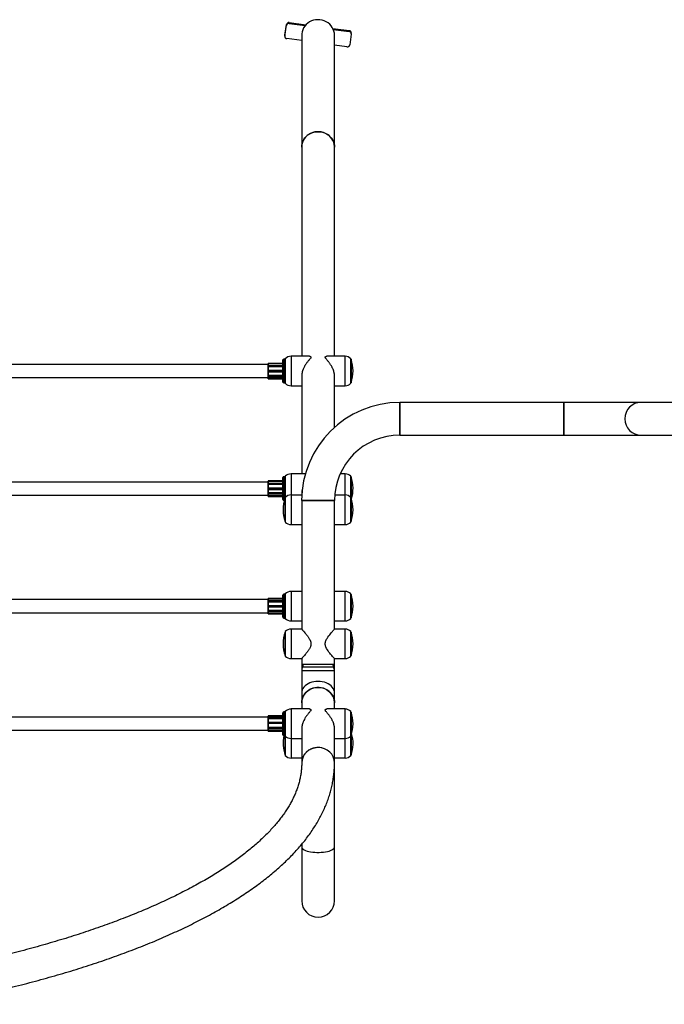
# Model space of a CAD drawing. Units: millimetres. Extents: x 960.2 to 967.36, y 509.83 to 517.45.
# Drawn here: x 962.97 to 963.75, y 514.82 to 516.02 of the extents above; entities that cross this region are included whole.
import ezdxf

# ---------------------------------------------------------------- set-up
doc = ezdxf.new("R2010")
doc.units = ezdxf.units.MM

# ---------------------------------------------------------------- blocks, each defined once
blk = doc.blocks.new('asd')
at = {"linetype": 'Continuous'}
for p, q in [((963.2917, 516.0033), (963.2937, 516.0163)), ((963.2917, 516.0022), (963.2937, 516.0153)), ((963.2937, 516.0153), (963.2937, 516.0163)), ((963.2971, 516.0187), (963.2971, 516.0176)), ((963.2971, 516.0187), (963.3174, 516.0159)), ((963.2971, 516.0176), (963.3166, 516.015)), ((963.3503, 516.0115), (963.3703, 516.0088)), ((963.2917, 516.0033), (963.2917, 516.0022)), ((963.2917, 516.0029), (963.2917, 516.0033)), ((963.2917, 516.0029), (963.2917, 516.0018)), ((963.3123, 516.0034), (963.3123, 515.8668)), ((963.3508, 516.0104), (963.3703, 516.0078)), ((963.3522, 515.8668), (963.3522, 516.0034)), ((963.3703, 516.0078), (963.3703, 516.0088)), ((963.3728, 516.0046), (963.3708, 515.9916)), ((963.3728, 516.005), (963.3728, 516.006)), ((963.3123, 515.9966), (963.2943, 515.9991)), ((963.3674, 515.9892), (963.3522, 515.9912)), ((963.3123, 515.8668), (963.3123, 515.6114)), ((963.3522, 515.6114), (963.3522, 515.8668)), ((963.2893, 515.6028), (963.2714, 515.6028)), ((963.2714, 515.6028), (963.2714, 515.6027)), ((963.2893, 515.6028), (963.2714, 515.6028)), ((963.2714, 515.6028), (963.2714, 515.6028)), ((963.2893, 515.58), (963.2893, 515.6069)), ((963.2923, 515.6079), (963.2903, 515.6079)), ((963.2903, 515.6079), (963.2903, 515.579)), ((963.2923, 515.6084), (963.2923, 515.5883)), ((963.3216, 515.6114), (963.2993, 515.6114)), ((963.2993, 515.6114), (963.2993, 515.5873)), ((963.3652, 515.6114), (963.3429, 515.6114)), ((963.3652, 515.5873), (963.3652, 515.6114)), ((963.3722, 515.5883), (963.3722, 515.6084)), ((963.3725, 515.6078), (963.3725, 515.5886)), ((963.2713, 515.6014), (962.9517, 515.6014)), ((963.2713, 515.6026), (963.2713, 515.6027)), ((963.2713, 515.6027), (963.2713, 515.6027)), ((963.2713, 515.6021), (963.2713, 515.6026)), ((963.2713, 515.602), (963.2713, 515.6021)), ((963.2713, 515.5997), (963.2713, 515.602)), ((963.2713, 515.5995), (963.2713, 515.5997)), ((963.2713, 515.5991), (963.2713, 515.5995)), ((963.2713, 515.5986), (963.2713, 515.5991)), ((963.2713, 515.5985), (963.2713, 515.5986)), ((963.2713, 515.5939), (963.2713, 515.5985)), ((963.2713, 515.5935), (963.2713, 515.5939)), ((963.2713, 515.5939), (963.2713, 515.5939)), ((963.2713, 515.593), (963.2713, 515.5935)), ((963.2713, 515.5926), (963.2713, 515.593)), ((963.2713, 515.5881), (963.2713, 515.5926)), ((963.2714, 515.6027), (963.2714, 515.6021)), ((963.2893, 515.6027), (963.2714, 515.6027)), ((963.2893, 515.6021), (963.2714, 515.6021)), ((963.2714, 515.6021), (963.2714, 515.6021)), ((963.2714, 515.6021), (963.2714, 515.5998)), ((963.2893, 515.6021), (963.2714, 515.6021)), ((963.2893, 515.5998), (963.2714, 515.5998)), ((963.2714, 515.5998), (963.2714, 515.5996)), ((963.2714, 515.5996), (963.2714, 515.5992)), ((963.2893, 515.5996), (963.2714, 515.5996)), ((963.2714, 515.5992), (963.2714, 515.5985)), ((963.2893, 515.5992), (963.2714, 515.5992)), ((963.2714, 515.5985), (963.2714, 515.594)), ((963.2893, 515.5985), (963.2714, 515.5985)), ((963.2714, 515.5985), (963.2714, 515.5985)), ((963.2893, 515.5985), (963.2714, 515.5985)), ((963.2714, 515.594), (963.2714, 515.5935)), ((963.2893, 515.594), (963.2714, 515.594)), ((963.2714, 515.594), (963.2714, 515.594)), ((963.2893, 515.594), (963.2714, 515.594)), ((963.2714, 515.5935), (963.2714, 515.593)), ((963.2893, 515.5935), (963.2714, 515.5935)), ((963.2893, 515.593), (963.2714, 515.593)), ((963.2714, 515.593), (963.2714, 515.5925)), ((963.2714, 515.5925), (963.2893, 515.5925)), ((963.2714, 515.5925), (963.2714, 515.5881)), ((962.9489, 515.5855), (963.2713, 515.5855)), ((963.2713, 515.588), (963.2713, 515.5881)), ((963.2713, 515.5874), (963.2713, 515.588)), ((963.2713, 515.5871), (963.2713, 515.5874)), ((963.2713, 515.5869), (963.2713, 515.5871)), ((963.2713, 515.5848), (963.2713, 515.5869)), ((963.2713, 515.5847), (963.2713, 515.5848)), ((963.2713, 515.5842), (963.2713, 515.5847)), ((963.2713, 515.5841), (963.2713, 515.5842)), ((963.2713, 515.5841), (963.2713, 515.5841)), ((963.2893, 515.5881), (963.2714, 515.5881)), ((963.2714, 515.5881), (963.2714, 515.5874)), ((963.2714, 515.5881), (963.2714, 515.5881)), ((963.2893, 515.5881), (963.2714, 515.5881)), ((963.2714, 515.5874), (963.2714, 515.587)), ((963.2893, 515.5874), (963.2714, 515.5874)), ((963.2893, 515.587), (963.2714, 515.587)), ((963.2714, 515.587), (963.2714, 515.5868)), ((963.2714, 515.5868), (963.2893, 515.5868)), ((963.2714, 515.5868), (963.2714, 515.5847)), ((963.2893, 515.5847), (963.2714, 515.5847)), ((963.2714, 515.5847), (963.2714, 515.5841)), ((963.2714, 515.5847), (963.2714, 515.5847)), ((963.2893, 515.5847), (963.2714, 515.5847)), ((963.2714, 515.5841), (963.2714, 515.584)), ((963.2893, 515.5841), (963.2714, 515.5841)), ((963.2714, 515.584), (963.2893, 515.584)), ((963.2893, 515.584), (963.2714, 515.584)), ((963.2714, 515.584), (963.2714, 515.584)), ((963.2903, 515.579), (963.2923, 515.579)), ((963.2923, 515.5883), (963.2923, 515.5785)), ((963.2993, 515.5873), (963.2993, 515.5755)), ((963.3123, 515.5873), (963.3123, 515.4679)), ((963.3522, 515.5246), (963.3522, 515.5873)), ((963.3652, 515.5755), (963.3652, 515.5873)), ((963.3722, 515.5785), (963.3722, 515.5883)), ((963.3725, 515.5886), (963.3725, 515.5791)), ((963.2993, 515.5755), (963.3123, 515.5755)), ((963.3522, 515.5755), (963.3652, 515.5755)), ((963.6319, 515.5552), (963.4321, 515.5552)), ((963.4321, 515.5552), (963.4321, 515.5352)), ((963.4321, 515.5152), (963.4321, 515.5552)), ((963.7263, 515.5552), (963.6319, 515.5552)), ((963.6319, 515.5552), (963.6319, 515.5352)), ((963.6319, 515.5152), (963.6319, 515.5552)), ((963.8299, 515.5552), (963.7263, 515.5552)), ((963.4321, 515.5352), (963.4321, 515.5152)), ((963.6319, 515.5352), (963.6319, 515.5152)), ((963.4321, 515.5152), (963.6319, 515.5152)), ((963.6319, 515.5152), (963.7263, 515.5152)), ((963.7263, 515.5152), (963.8299, 515.5152)), ((963.2713, 515.4591), (963.2713, 515.4592)), ((963.2713, 515.4592), (963.2713, 515.4592)), ((963.2713, 515.4587), (963.2713, 515.4591)), ((963.2713, 515.4585), (963.2713, 515.4587)), ((963.2893, 515.4593), (963.2714, 515.4593)), ((963.2714, 515.4593), (963.2714, 515.4592)), ((963.2893, 515.4593), (963.2714, 515.4593)), ((963.2714, 515.4593), (963.2714, 515.4593)), ((963.2714, 515.4592), (963.2714, 515.4586)), ((963.2893, 515.4592), (963.2714, 515.4592)), ((963.2893, 515.4586), (963.2714, 515.4586)), ((963.2714, 515.4586), (963.2714, 515.4586)), ((963.2714, 515.4586), (963.2714, 515.4563)), ((963.2893, 515.4586), (963.2714, 515.4586)), ((963.2893, 515.4365), (963.2893, 515.4635)), ((963.2923, 515.4645), (963.2903, 515.4645)), ((963.2903, 515.4645), (963.2903, 515.4355)), ((963.2923, 515.465), (963.2923, 515.4448)), ((963.3168, 515.4679), (963.2993, 515.4679)), ((963.2993, 515.4679), (963.2993, 515.4438)), ((963.3652, 515.4679), (963.3592, 515.4679)), ((963.3652, 515.4421), (963.3652, 515.4679)), ((963.3722, 515.4448), (963.3722, 515.465)), ((963.3725, 515.4643), (963.3725, 515.4451)), ((963.2713, 515.458), (962.9517, 515.458)), ((963.2713, 515.4562), (963.2713, 515.4585)), ((963.2713, 515.456), (963.2713, 515.4562)), ((963.2713, 515.4556), (963.2713, 515.456)), ((963.2713, 515.4551), (963.2713, 515.4556)), ((963.2713, 515.455), (963.2713, 515.4551)), ((963.2713, 515.4504), (963.2713, 515.455)), ((963.2713, 515.45), (963.2713, 515.4504)), ((963.2713, 515.4504), (963.2713, 515.4504)), ((963.2713, 515.4495), (963.2713, 515.45)), ((963.2713, 515.4491), (963.2713, 515.4495)), ((963.2713, 515.4446), (963.2713, 515.4491)), ((963.2893, 515.4563), (963.2714, 515.4563)), ((963.2714, 515.4563), (963.2714, 515.4561)), ((963.2714, 515.4561), (963.2714, 515.4557)), ((963.2893, 515.4561), (963.2714, 515.4561)), ((963.2714, 515.4557), (963.2714, 515.455)), ((963.2893, 515.4557), (963.2714, 515.4557)), ((963.2714, 515.455), (963.2714, 515.4505)), ((963.2893, 515.455), (963.2714, 515.455)), ((963.2714, 515.455), (963.2714, 515.455)), ((963.2893, 515.455), (963.2714, 515.455)), ((963.2714, 515.4505), (963.2714, 515.45)), ((963.2893, 515.4505), (963.2714, 515.4505)), ((963.2714, 515.4505), (963.2714, 515.4505)), ((963.2893, 515.4505), (963.2714, 515.4505)), ((963.2714, 515.45), (963.2714, 515.4495)), ((963.2893, 515.45), (963.2714, 515.45)), ((963.2893, 515.4495), (963.2714, 515.4495)), ((963.2714, 515.4495), (963.2714, 515.449)), ((963.2714, 515.449), (963.2893, 515.449)), ((963.2714, 515.449), (963.2714, 515.4446)), ((962.9489, 515.442), (963.2713, 515.442)), ((963.2713, 515.4445), (963.2713, 515.4446)), ((963.2713, 515.444), (963.2713, 515.4445)), ((963.2713, 515.4436), (963.2713, 515.444)), ((963.2713, 515.4435), (963.2713, 515.4436)), ((963.2713, 515.4413), (963.2713, 515.4435)), ((963.2713, 515.4412), (963.2713, 515.4413)), ((963.2713, 515.4407), (963.2713, 515.4412)), ((963.2713, 515.4406), (963.2713, 515.4407)), ((963.2713, 515.4406), (963.2713, 515.4406)), ((963.2893, 515.4446), (963.2714, 515.4446)), ((963.2714, 515.4446), (963.2714, 515.4439)), ((963.2714, 515.4446), (963.2714, 515.4446)), ((963.2893, 515.4446), (963.2714, 515.4446)), ((963.2714, 515.4439), (963.2714, 515.4435)), ((963.2893, 515.4439), (963.2714, 515.4439)), ((963.2893, 515.4435), (963.2714, 515.4435)), ((963.2714, 515.4435), (963.2714, 515.4434)), ((963.2714, 515.4434), (963.2893, 515.4434)), ((963.2714, 515.4434), (963.2714, 515.4412)), ((963.2893, 515.4412), (963.2714, 515.4412)), ((963.2714, 515.4412), (963.2714, 515.4406)), ((963.2714, 515.4412), (963.2714, 515.4412)), ((963.2893, 515.4412), (963.2714, 515.4412)), ((963.2714, 515.4406), (963.2714, 515.4406)), ((963.2893, 515.4406), (963.2714, 515.4406)), ((963.2893, 515.4406), (963.2714, 515.4406)), ((963.2714, 515.4406), (963.2714, 515.4405)), ((963.2714, 515.4405), (963.2893, 515.4405)), ((963.2903, 515.4355), (963.2911, 515.4355)), ((963.2921, 515.4098), (963.2921, 515.4385)), ((963.2923, 515.4448), (963.2923, 515.4391)), ((963.2923, 515.4391), (963.2923, 515.4092)), ((963.2993, 515.4438), (963.2993, 515.4421)), ((963.3123, 515.4421), (963.2993, 515.4421)), ((963.2993, 515.4421), (963.2993, 515.4062)), ((963.3123, 515.4438), (963.3123, 515.4421)), ((963.3123, 515.4353), (963.3123, 515.2785)), ((963.3123, 515.4353), (963.3323, 515.4353)), ((963.3522, 515.4353), (963.3123, 515.4353)), ((963.3323, 515.4353), (963.3522, 515.4353)), ((963.3522, 515.2785), (963.3522, 515.4353)), ((963.3652, 515.4421), (963.3525, 515.4421)), ((963.3652, 515.4062), (963.3652, 515.4421)), ((963.3722, 515.4391), (963.3722, 515.4448)), ((963.3722, 515.4092), (963.3722, 515.4391)), ((963.3725, 515.4451), (963.3725, 515.4385)), ((963.3725, 515.4385), (963.3725, 515.4098)), ((963.2993, 515.4062), (963.3123, 515.4062)), ((963.3522, 515.4062), (963.3652, 515.4062)), ((963.2713, 515.3145), (962.9512, 515.3145)), ((963.2713, 515.3156), (963.2713, 515.3157)), ((963.2713, 515.3157), (963.2713, 515.3157)), ((963.2713, 515.3152), (963.2713, 515.3156)), ((963.2713, 515.3151), (963.2713, 515.3152)), ((963.2713, 515.3127), (963.2713, 515.3151)), ((963.2893, 515.3158), (963.2714, 515.3158)), ((963.2714, 515.3158), (963.2714, 515.3157)), ((963.2893, 515.3158), (963.2714, 515.3158)), ((963.2714, 515.3158), (963.2714, 515.3158)), ((963.2714, 515.3157), (963.2714, 515.3152)), ((963.2893, 515.3157), (963.2714, 515.3157)), ((963.2714, 515.3152), (963.2714, 515.3151)), ((963.2893, 515.3152), (963.2714, 515.3152)), ((963.2893, 515.3151), (963.2714, 515.3151)), ((963.2714, 515.3151), (963.2714, 515.3128)), ((963.2893, 515.293), (963.2893, 515.32)), ((963.2923, 515.321), (963.2903, 515.321)), ((963.2903, 515.321), (963.2903, 515.292)), ((963.2923, 515.3215), (963.2923, 515.3014)), ((963.3123, 515.3245), (963.2993, 515.3245)), ((963.2993, 515.3245), (963.2993, 515.3003)), ((963.3652, 515.3245), (963.3522, 515.3245)), ((963.3652, 515.3003), (963.3652, 515.3245)), ((963.3722, 515.3014), (963.3722, 515.3215)), ((963.3725, 515.3208), (963.3725, 515.3016)), ((963.2713, 515.3126), (963.2713, 515.3127)), ((963.2713, 515.3122), (963.2713, 515.3126)), ((963.2713, 515.3116), (963.2713, 515.3122)), ((963.2713, 515.3115), (963.2713, 515.3116)), ((963.2713, 515.3069), (963.2713, 515.3115)), ((963.2713, 515.3065), (963.2713, 515.3069)), ((963.2713, 515.3069), (963.2713, 515.3069)), ((963.2713, 515.306), (963.2713, 515.3065)), ((963.2713, 515.3056), (963.2713, 515.306)), ((963.2713, 515.3011), (963.2713, 515.3056)), ((963.2893, 515.3128), (963.2714, 515.3128)), ((963.2714, 515.3128), (963.2714, 515.3126)), ((963.2714, 515.3126), (963.2714, 515.3122)), ((963.2893, 515.3126), (963.2714, 515.3126)), ((963.2714, 515.3122), (963.2714, 515.3115)), ((963.2893, 515.3122), (963.2714, 515.3122)), ((963.2714, 515.3115), (963.2714, 515.307)), ((963.2893, 515.3115), (963.2714, 515.3115)), ((963.2714, 515.3115), (963.2714, 515.3115)), ((963.2893, 515.3115), (963.2714, 515.3115)), ((963.2714, 515.307), (963.2714, 515.3065)), ((963.2893, 515.307), (963.2714, 515.307)), ((963.2714, 515.307), (963.2714, 515.307)), ((963.2893, 515.307), (963.2714, 515.307)), ((963.2714, 515.3065), (963.2714, 515.306)), ((963.2893, 515.3065), (963.2714, 515.3065)), ((963.2893, 515.306), (963.2714, 515.306)), ((963.2714, 515.306), (963.2714, 515.3055)), ((963.2714, 515.3055), (963.2893, 515.3055)), ((963.2714, 515.3055), (963.2714, 515.3011)), ((962.9476, 515.2985), (963.2713, 515.2985)), ((963.2713, 515.301), (963.2713, 515.3011)), ((963.2713, 515.3005), (963.2713, 515.301)), ((963.2713, 515.3001), (963.2713, 515.3005)), ((963.2713, 515.3), (963.2713, 515.3001)), ((963.2713, 515.2978), (963.2713, 515.3)), ((963.2713, 515.2977), (963.2713, 515.2978)), ((963.2713, 515.2972), (963.2713, 515.2977)), ((963.2713, 515.2972), (963.2713, 515.2972)), ((963.2713, 515.2972), (963.2713, 515.2972)), ((963.2893, 515.3011), (963.2714, 515.3011)), ((963.2714, 515.3011), (963.2714, 515.3004)), ((963.2714, 515.3011), (963.2714, 515.3011)), ((963.2893, 515.3011), (963.2714, 515.3011)), ((963.2714, 515.3004), (963.2714, 515.3)), ((963.2893, 515.3004), (963.2714, 515.3004)), ((963.2893, 515.3), (963.2714, 515.3)), ((963.2714, 515.3), (963.2714, 515.2999)), ((963.2714, 515.2999), (963.2893, 515.2999)), ((963.2714, 515.2999), (963.2714, 515.2977)), ((963.2893, 515.2977), (963.2714, 515.2977)), ((963.2714, 515.2977), (963.2714, 515.2971)), ((963.2714, 515.2977), (963.2714, 515.2977)), ((963.2893, 515.2977), (963.2714, 515.2977)), ((963.2714, 515.2971), (963.2893, 515.2971)), ((963.2714, 515.2971), (963.2714, 515.2971)), ((963.2893, 515.2971), (963.2714, 515.2971)), ((963.2893, 515.2971), (963.2714, 515.2971)), ((963.2714, 515.2971), (963.2714, 515.2971)), ((963.2903, 515.292), (963.2923, 515.292)), ((963.2923, 515.3014), (963.2923, 515.2915)), ((963.2993, 515.3003), (963.2993, 515.2885)), ((963.3652, 515.2885), (963.3652, 515.3003)), ((963.3722, 515.2915), (963.3722, 515.3014)), ((963.3725, 515.3016), (963.3725, 515.2922)), ((963.2993, 515.2885), (963.3123, 515.2885)), ((963.3123, 515.2785), (963.2993, 515.2785)), ((963.2993, 515.2785), (963.2993, 515.2425)), ((963.3522, 515.2885), (963.3652, 515.2885)), ((963.3652, 515.2785), (963.3522, 515.2785)), ((963.3652, 515.2425), (963.3652, 515.2785)), ((963.2921, 515.2462), (963.2921, 515.2748)), ((963.2923, 515.2755), (963.2923, 515.2455)), ((963.3722, 515.2455), (963.3722, 515.2755)), ((963.3725, 515.2748), (963.3725, 515.2462)), ((963.2993, 515.2425), (963.3123, 515.2425)), ((963.3123, 515.2425), (963.3123, 515.2355)), ((963.3522, 515.2355), (963.3522, 515.2425)), ((963.3522, 515.2425), (963.3652, 515.2425)), ((963.3123, 515.2355), (963.3123, 515.2276)), ((963.3522, 515.2355), (963.3123, 515.2355)), ((963.3512, 515.2319), (963.3133, 515.2319)), ((963.3522, 515.2276), (963.3522, 515.2355)), ((963.3123, 515.2276), (963.3123, 515.2006)), ((963.3522, 515.2276), (963.3123, 515.2276)), ((963.3522, 515.2006), (963.3522, 515.2276)), ((963.3123, 515.2006), (963.3123, 515.1886)), ((963.3522, 515.1886), (963.3522, 515.2006)), ((963.3123, 515.1886), (963.3123, 515.181)), ((963.3522, 515.181), (963.3522, 515.1886)), ((963.2713, 515.171), (962.9515, 515.171)), ((963.2713, 515.1723), (963.2713, 515.1724)), ((963.2713, 515.1724), (963.2713, 515.1724)), ((963.2713, 515.1719), (963.2713, 515.1723)), ((963.2713, 515.1718), (963.2713, 515.1719)), ((963.2713, 515.17), (963.2713, 515.1718)), ((963.2893, 515.1725), (963.2714, 515.1725)), ((963.2714, 515.1725), (963.2714, 515.1724)), ((963.2893, 515.1725), (963.2714, 515.1725)), ((963.2714, 515.1725), (963.2714, 515.1725)), ((963.2714, 515.1724), (963.2714, 515.1719)), ((963.2893, 515.1724), (963.2714, 515.1724)), ((963.2893, 515.1719), (963.2714, 515.1719)), ((963.2714, 515.1719), (963.2714, 515.1719)), ((963.2714, 515.1719), (963.2714, 515.1701)), ((963.2893, 515.1719), (963.2714, 515.1719)), ((963.2893, 515.1495), (963.2893, 515.1765)), ((963.2923, 515.1775), (963.2903, 515.1775)), ((963.2903, 515.1775), (963.2903, 515.1485)), ((963.2923, 515.178), (963.2923, 515.1579)), ((963.3216, 515.181), (963.2993, 515.181)), ((963.2993, 515.181), (963.2993, 515.1568)), ((963.3652, 515.181), (963.3429, 515.181)), ((963.3652, 515.1568), (963.3652, 515.181)), ((963.3722, 515.1579), (963.3722, 515.178)), ((963.3725, 515.1773), (963.3725, 515.1581)), ((963.2713, 515.1699), (963.2713, 515.17)), ((963.2713, 515.1695), (963.2713, 515.1699)), ((963.2713, 515.169), (963.2713, 515.1695)), ((963.2713, 515.1689), (963.2713, 515.169)), ((963.2713, 515.1645), (963.2713, 515.1689)), ((963.2713, 515.1642), (963.2713, 515.1645)), ((963.2713, 515.1637), (963.2713, 515.1642)), ((963.2713, 515.1633), (963.2713, 515.1637)), ((963.2713, 515.1632), (963.2713, 515.1633)), ((963.2713, 515.1585), (963.2713, 515.1632)), ((963.2713, 515.1579), (963.2713, 515.1585)), ((963.2713, 515.1585), (963.2713, 515.1585)), ((963.2893, 515.1701), (963.2714, 515.1701)), ((963.2714, 515.1701), (963.2714, 515.17)), ((963.2714, 515.17), (963.2714, 515.1696)), ((963.2893, 515.17), (963.2714, 515.17)), ((963.2714, 515.1696), (963.2714, 515.1689)), ((963.2893, 515.1696), (963.2714, 515.1696)), ((963.2714, 515.1689), (963.2714, 515.1646)), ((963.2893, 515.1689), (963.2714, 515.1689)), ((963.2714, 515.1689), (963.2714, 515.1689)), ((963.2893, 515.1689), (963.2714, 515.1689)), ((963.2893, 515.1646), (963.2714, 515.1646)), ((963.2714, 515.1646), (963.2714, 515.1642)), ((963.2714, 515.1642), (963.2714, 515.1637)), ((963.2893, 515.1642), (963.2714, 515.1642)), ((963.2714, 515.1637), (963.2714, 515.1632)), ((963.2893, 515.1637), (963.2714, 515.1637)), ((963.2714, 515.1632), (963.2714, 515.1631)), ((963.2893, 515.1632), (963.2714, 515.1632)), ((963.2714, 515.1631), (963.2714, 515.1586)), ((963.2893, 515.1631), (963.2714, 515.1631)), ((963.2893, 515.1586), (963.2714, 515.1586)), ((963.2714, 515.1586), (963.2714, 515.1579)), ((963.2714, 515.1586), (963.2714, 515.1586)), ((963.2893, 515.1586), (963.2714, 515.1586)), ((962.9488, 515.155), (963.2713, 515.155)), ((963.2713, 515.1575), (963.2713, 515.1579)), ((963.2713, 515.1573), (963.2713, 515.1575)), ((963.2713, 515.1546), (963.2713, 515.1573)), ((963.2713, 515.1545), (963.2713, 515.1546)), ((963.2713, 515.154), (963.2713, 515.1545)), ((963.2713, 515.1539), (963.2713, 515.154)), ((963.2713, 515.1539), (963.2713, 515.1539)), ((963.2714, 515.1579), (963.2714, 515.1575)), ((963.2893, 515.1579), (963.2714, 515.1579)), ((963.2893, 515.1575), (963.2714, 515.1575)), ((963.2714, 515.1575), (963.2714, 515.1572)), ((963.2714, 515.1573), (963.2714, 515.1546)), ((963.2714, 515.1572), (963.2893, 515.1572)), ((963.2893, 515.1546), (963.2714, 515.1546)), ((963.2714, 515.1546), (963.2714, 515.1545)), ((963.2714, 515.1545), (963.2714, 515.1539)), ((963.2893, 515.1545), (963.2714, 515.1545)), ((963.2714, 515.1539), (963.2714, 515.1538)), ((963.2893, 515.1539), (963.2714, 515.1539)), ((963.2714, 515.1538), (963.2893, 515.1538)), ((963.2893, 515.1538), (963.2714, 515.1538)), ((963.2714, 515.1538), (963.2714, 515.1538)), ((963.2903, 515.1485), (963.2923, 515.1485)), ((963.2921, 515.1248), (963.2921, 515.1485)), ((963.2923, 515.1579), (963.2923, 515.148)), ((963.2923, 515.148), (963.2923, 515.1242)), ((963.2993, 515.1568), (963.2993, 515.145)), ((963.3123, 515.1568), (963.3123, 515.1152)), ((963.3522, 515.1152), (963.3522, 515.1568)), ((963.3652, 515.145), (963.3652, 515.1568)), ((963.3722, 515.148), (963.3722, 515.1579)), ((963.3722, 515.1242), (963.3722, 515.148)), ((963.3725, 515.1581), (963.3725, 515.1487)), ((963.3725, 515.1487), (963.3725, 515.1248)), ((963.2993, 515.145), (963.3123, 515.145)), ((963.2993, 515.145), (963.2993, 515.1212)), ((963.3522, 515.145), (963.3652, 515.145)), ((963.3652, 515.1212), (963.3652, 515.145)), ((963.2993, 515.1212), (963.3123, 515.1212)), ((963.3123, 515.1151), (963.3123, 515.1151)), ((963.3522, 515.1212), (963.3652, 515.1212)), ((963.3522, 515.0128), (963.3522, 515.1152)), ((963.3123, 515.0159), (963.3123, 515.0128)), ((963.3123, 515.0128), (963.3123, 514.947)), ((963.3522, 514.947), (963.3522, 515.0128))]:
    blk.add_line(p, q, dxfattribs=at)
at = {"linetype": 'Continuous', "flags": 128}
for points in [[(963.3522, 516.0034), (963.3521, 516.0056), (963.3516, 516.008), (963.3508, 516.0104), (963.3496, 516.0127), (963.3482, 516.0148), (963.3464, 516.0167), (963.3444, 516.0183), (963.3422, 516.0197), (963.3398, 516.0208), (963.3372, 516.0216), (963.3346, 516.0221), (963.332, 516.0222), (963.3293, 516.022), (963.3267, 516.0214), (963.3242, 516.0206), (963.3218, 516.0194), (963.3196, 516.018), (963.3177, 516.0163), (963.316, 516.0143), (963.3146, 516.0122), (963.3135, 516.0099), (963.3128, 516.0075), (963.3124, 516.005), (963.3123, 516.0034)], [(963.3123, 515.8668), (963.3124, 515.8686), (963.3128, 515.8711), (963.3136, 515.8735), (963.3147, 515.8758), (963.3162, 515.8779), (963.3179, 515.8798), (963.3199, 515.8815), (963.3221, 515.8829), (963.3245, 515.884), (963.327, 515.8849), (963.3296, 515.8854), (963.3323, 515.8855)], [(963.3522, 515.8668), (963.3522, 515.8674), (963.352, 515.8699), (963.3513, 515.8723), (963.3504, 515.8747), (963.3491, 515.8769), (963.3475, 515.8789), (963.3457, 515.8807), (963.3436, 515.8822), (963.3413, 515.8835), (963.3388, 515.8845), (963.3362, 515.8852), (963.3336, 515.8855), (963.3309, 515.8855), (963.3283, 515.8852), (963.3257, 515.8845), (963.3232, 515.8835), (963.3209, 515.8822), (963.3189, 515.8807), (963.317, 515.8789), (963.3154, 515.8769), (963.3141, 515.8747), (963.3132, 515.8723), (963.3126, 515.8699), (963.3123, 515.8674), (963.3123, 515.8668)], [(963.3323, 515.8855), (963.3349, 515.8854), (963.3375, 515.8849), (963.3401, 515.884), (963.3424, 515.8829), (963.3446, 515.8815), (963.3466, 515.8798), (963.3483, 515.8779), (963.3498, 515.8758), (963.3509, 515.8735), (963.3517, 515.8711), (963.3521, 515.8686), (963.3522, 515.8668)], [(963.3522, 515.2425), (963.3522, 515.2425), (963.3521, 515.2426), (963.3518, 515.243), (963.3515, 515.2434), (963.3511, 515.2437), (963.3503, 515.2446), (963.3499, 515.2452), (963.3491, 515.2461), (963.3474, 515.2481), (963.3465, 515.2493), (963.3455, 515.2505), (963.3446, 515.2518), (963.3436, 515.2532), (963.3427, 515.2547), (963.3417, 515.2569), (963.3414, 515.2577), (963.3412, 515.2584), (963.341, 515.2598), (963.341, 515.2605), (963.341, 515.2612), (963.3412, 515.2626), (963.3414, 515.2633), (963.3418, 515.2643), (963.3427, 515.2663), (963.3432, 515.2672), (963.3442, 515.2687), (963.3453, 515.2702), (963.3464, 515.2716), (963.3474, 515.2729), (963.3482, 515.2739), (963.3497, 515.2756), (963.3504, 515.2764), (963.3508, 515.2769), (963.3516, 515.2778), (963.3519, 515.2781), (963.352, 515.2782), (963.3522, 515.2784), (963.3522, 515.2785), (963.3522, 515.2785)], [(963.3123, 515.1886), (963.3124, 515.1905), (963.3128, 515.1929), (963.3136, 515.1953), (963.3147, 515.1976), (963.3162, 515.1997), (963.3179, 515.2016), (963.3199, 515.2033), (963.3221, 515.2047), (963.3245, 515.2059), (963.327, 515.2067), (963.3296, 515.2072), (963.3323, 515.2074)], [(963.3522, 515.1886), (963.3522, 515.1892), (963.352, 515.1917), (963.3513, 515.1942), (963.3504, 515.1965), (963.3491, 515.1987), (963.3475, 515.2007), (963.3457, 515.2025), (963.3436, 515.2041), (963.3413, 515.2053), (963.3388, 515.2063), (963.3362, 515.207), (963.3336, 515.2073), (963.3309, 515.2073), (963.3283, 515.207), (963.3257, 515.2063), (963.3232, 515.2053), (963.3209, 515.2041), (963.3189, 515.2025), (963.317, 515.2007), (963.3154, 515.1987), (963.3141, 515.1965), (963.3132, 515.1942), (963.3126, 515.1917), (963.3123, 515.1892), (963.3123, 515.1886)], [(963.3323, 515.2074), (963.3349, 515.2072), (963.3375, 515.2067), (963.3401, 515.2059), (963.3424, 515.2047), (963.3446, 515.2033), (963.3466, 515.2016), (963.3483, 515.1997), (963.3498, 515.1976), (963.3509, 515.1953), (963.3517, 515.1929), (963.3521, 515.1905), (963.3522, 515.1886)], [(963.3123, 515.0128), (963.3123, 515.0125), (963.3126, 515.0116), (963.3132, 515.0107), (963.3141, 515.0099), (963.3154, 515.0091), (963.317, 515.0084), (963.3189, 515.0077), (963.3209, 515.0071), (963.3232, 515.0067), (963.3257, 515.0063), (963.3283, 515.0061), (963.3309, 515.006), (963.3336, 515.006), (963.3362, 515.0061), (963.3388, 515.0063), (963.3413, 515.0067), (963.3436, 515.0071), (963.3457, 515.0077), (963.3475, 515.0084), (963.3491, 515.0091), (963.3504, 515.0099), (963.3513, 515.0107), (963.352, 515.0116), (963.3522, 515.0125), (963.3522, 515.0128)]]:
    blk.add_lwpolyline(points, dxfattribs=at)
at = {"linetype": 'Continuous'}
for centre, radius, start, end in [((963.2966, 516.0157), 0.00297, 80.8499, 169.4095), ((963.2966, 516.0147), 0.00297, 80.8499, 169.4095), ((963.2945, 516.0019), 0.00285, 172.9223, 264.1728), ((963.37, 516.0059), 0.00287, 1.351, 84.0138), ((963.37, 516.0049), 0.00285, 352.9223, 84.1728), ((963.3679, 515.9921), 0.00297, 260.8499, 349.4095), ((963.2714, 515.6027), 0.0000999, 90, 180), ((963.2714, 515.6027), 0.0000989, 89.4496, 179.4388), ((963.2903, 515.6069), 0.000999, 90, 180), ((963.2993, 515.6018), 0.00966, 90, 136.3972), ((963.3652, 515.6018), 0.00966, 43.6028, 90), ((963.3715, 515.6074), 0.000999, 19.8271, 45.8757), ((963.3327, 515.5935), 0.0422, 340.1729, 19.8271), ((963.2714, 515.6026), 0.0000989, 89.4496, 179.4388), ((963.2714, 515.6023), 0.000145, 238.361, 279.5607), ((963.2714, 515.5997), 0.0000999, 90, 180), ((963.2714, 515.5995), 0.0000881, 80.0734, 164.0135), ((963.2714, 515.5991), 0.0000881, 80.0734, 164.0135), ((963.2714, 515.5986), 0.000091, 187.9261, 276.1737), ((963.2714, 515.5939), 0.0000999, 89.9932, 179.9932), ((963.2714, 515.5946), 0.00115, 266.2535, 271.2472), ((963.2714, 515.5941), 0.00115, 266.2535, 271.2472), ((963.2714, 515.5926), 0.0000999, 180, 270), ((963.2714, 515.588), 0.0000902, 83.0869, 170.7878), ((963.2714, 515.5875), 0.0000884, 194.0147, 279.188), ((963.2714, 515.5871), 0.0000884, 194.0147, 279.188), ((963.2714, 515.5869), 0.0000999, 180, 270), ((963.2714, 515.5845), 0.000177, 82.089, 115.2106), ((963.2714, 515.5842), 0.0000993, 180.3373, 270.3334), ((963.2714, 515.5841), 0.0000999, 180, 270), ((963.2714, 515.5841), 0.0000993, 180.3373, 270.3334), ((963.2903, 515.58), 0.000999, 180, 270), ((963.3715, 515.5795), 0.000999, 314.1243, 340.1729), ((963.2993, 515.5851), 0.00966, 223.6028, 270), ((963.3652, 515.5851), 0.00966, 270, 316.3972), ((963.4321, 515.4353), 0.1199, 90, 180), ((963.7263, 515.5352), 0.02, 90, 270), ((963.4321, 515.4353), 0.0799, 90, 180), ((963.2714, 515.4592), 0.0000999, 90, 180), ((963.2714, 515.4592), 0.0000989, 89.4496, 179.4388), ((963.2714, 515.4591), 0.0000989, 89.4496, 179.4388), ((963.2714, 515.4588), 0.000145, 238.361, 279.5607), ((963.2903, 515.4635), 0.000999, 90, 180), ((963.2993, 515.4583), 0.00966, 90, 136.3972), ((963.3652, 515.4583), 0.00966, 43.6028, 90), ((963.3715, 515.464), 0.000999, 19.8271, 45.8757), ((963.3327, 515.45), 0.0422, 342.1888, 19.8271), ((963.2714, 515.4562), 0.0000999, 90, 180), ((963.2714, 515.456), 0.0000881, 80.0734, 164.0135), ((963.2714, 515.4556), 0.0000881, 80.0734, 164.0135), ((963.2714, 515.4551), 0.000091, 187.9261, 276.1737), ((963.2714, 515.4504), 0.0000999, 89.9932, 179.9932), ((963.2714, 515.4512), 0.00115, 266.2535, 271.2472), ((963.2714, 515.4507), 0.00115, 266.2535, 271.2472), ((963.2714, 515.4491), 0.0000999, 180, 270), ((963.2714, 515.4445), 0.0000902, 83.0869, 170.7878), ((963.2714, 515.444), 0.0000884, 194.0147, 279.188), ((963.2714, 515.4436), 0.0000884, 194.0147, 279.188), ((963.2714, 515.4435), 0.0000999, 180, 270), ((963.2714, 515.441), 0.000177, 82.089, 115.2106), ((963.2714, 515.4407), 0.0000993, 180.3373, 270.3334), ((963.2714, 515.4406), 0.0000999, 180, 270), ((963.2714, 515.4406), 0.0000993, 180.3373, 270.3334), ((963.2903, 515.4365), 0.000999, 180, 270), ((963.3318, 515.4241), 0.0422, 160.1729, 199.8271), ((963.293, 515.4381), 0.000999, 134.1243, 160.1729), ((963.2993, 515.4325), 0.00966, 90, 136.3972), ((963.3652, 515.4325), 0.00966, 43.6028, 90), ((963.3715, 515.4381), 0.000999, 19.8271, 45.8757), ((963.3327, 515.4241), 0.0422, 340.1729, 19.8271), ((963.293, 515.4102), 0.000999, 199.8271, 225.8757), ((963.2993, 515.4158), 0.00966, 223.6028, 270), ((963.3652, 515.4158), 0.00966, 270, 316.3972), ((963.3715, 515.4102), 0.000999, 314.1243, 340.1729), ((963.2714, 515.3157), 0.0000999, 90, 180), ((963.2714, 515.3157), 0.0000989, 89.4496, 179.4388), ((963.2714, 515.3156), 0.0000989, 89.4496, 179.4388), ((963.2714, 515.3153), 0.000145, 238.361, 279.5607), ((963.2903, 515.32), 0.000999, 90, 180), ((963.2993, 515.3148), 0.00966, 90, 136.3972), ((963.3652, 515.3148), 0.00966, 43.6028, 90), ((963.3715, 515.3205), 0.000999, 19.8271, 45.8757), ((963.3327, 515.3065), 0.0422, 340.1729, 19.8271), ((963.2714, 515.3127), 0.0000999, 90, 180), ((963.2714, 515.3125), 0.0000881, 80.0734, 164.0135), ((963.2714, 515.3121), 0.0000881, 80.0734, 164.0135), ((963.2714, 515.3116), 0.000091, 187.9261, 276.1737), ((963.2714, 515.3069), 0.0000999, 89.9932, 179.9932), ((963.2714, 515.3077), 0.00115, 266.2535, 271.2472), ((963.2714, 515.3072), 0.00115, 266.2535, 271.2472), ((963.2714, 515.3056), 0.0000999, 180, 270), ((963.2714, 515.301), 0.0000902, 83.0869, 170.7878), ((963.2714, 515.3005), 0.0000884, 194.0147, 279.188), ((963.2714, 515.3001), 0.0000884, 194.0147, 279.188), ((963.2714, 515.3), 0.0000999, 180, 270), ((963.2714, 515.2975), 0.000177, 82.089, 115.2106), ((963.2714, 515.2972), 0.0000999, 180, 270), ((963.2714, 515.2972), 0.0000993, 180.3373, 270.3334), ((963.2714, 515.2972), 0.0000993, 180.3373, 270.3334), ((963.2903, 515.293), 0.000999, 180, 270), ((963.2993, 515.2982), 0.00966, 223.6028, 270), ((963.3652, 515.2982), 0.00966, 270, 316.3972), ((963.3715, 515.2925), 0.000999, 314.1243, 340.1729), ((963.2993, 515.2688), 0.00966, 90, 136.3972), ((963.3652, 515.2688), 0.00966, 43.6028, 90), ((963.3318, 515.2605), 0.0422, 160.1729, 199.8271), ((963.293, 515.2745), 0.000999, 134.1243, 160.1729), ((963.3715, 515.2745), 0.000999, 19.8271, 45.8757), ((963.3327, 515.2605), 0.0422, 340.1729, 19.8271), ((963.293, 515.2465), 0.000999, 199.8271, 225.8757), ((963.2993, 515.2522), 0.00966, 223.6028, 270), ((963.3652, 515.2522), 0.00966, 270, 316.3972), ((963.3715, 515.2465), 0.000999, 314.1243, 340.1729), ((963.3223, 515.2276), 0.00999, 154.1581, 180), ((963.3043, 515.2363), 0.00999, 334.1581, 355.6999), ((963.3602, 515.2363), 0.00999, 184.3001, 205.8419), ((963.3422, 515.2276), 0.00999, 0, 25.8419), ((963.2714, 515.1724), 0.0000999, 90, 180), ((963.2714, 515.1724), 0.0000997, 89.9212, 179.921), ((963.2714, 515.1723), 0.0000997, 89.9212, 179.921), ((963.2714, 515.1722), 0.000343, 257.376, 274.1471), ((963.2903, 515.1765), 0.000999, 90, 180), ((963.2993, 515.1713), 0.00966, 90, 136.3972), ((963.3652, 515.1713), 0.00966, 43.6028, 90), ((963.3715, 515.177), 0.000999, 19.8271, 45.8757), ((963.3327, 515.163), 0.0422, 340.1729, 19.8271), ((963.2714, 515.17), 0.0000999, 90, 180), ((963.2714, 515.1699), 0.0000894, 82.1792, 169.049), ((963.2714, 515.1695), 0.0000894, 82.1792, 169.049), ((963.2714, 515.169), 0.000089, 191.9078, 278.2782), ((963.2714, 515.1645), 0.0000999, 90, 180), ((963.2714, 515.1639), 0.000258, 84.5004, 106.942), ((963.2714, 515.1634), 0.000258, 84.5004, 106.942), ((963.2714, 515.1633), 0.0000996, 180.1449, 270.1441), ((963.2714, 515.1585), 0.0000925, 85.0932, 174.0604), ((963.2714, 515.1579), 0.0000882, 200.1038, 281.1541), ((963.2714, 515.1575), 0.0000882, 200.1038, 281.1541), ((963.2714, 515.1573), 0.0000999, 180, 270), ((963.2714, 515.1544), 0.000115, 78.3641, 132.0087), ((963.2714, 515.154), 0.0000981, 181.117, 271.075), ((963.2714, 515.1539), 0.0000999, 180, 270), ((963.2714, 515.1539), 0.0000981, 181.117, 271.075), ((963.2903, 515.1495), 0.000999, 180, 270), ((963.3318, 515.1391), 0.0422, 167.166, 199.8271), ((963.2993, 515.1547), 0.00966, 223.6028, 270), ((963.3652, 515.1547), 0.00966, 270, 316.3972), ((963.3715, 515.149), 0.000999, 314.1243, 340.1729), ((963.3327, 515.1391), 0.0422, 340.1729, 16.4129), ((963.293, 515.1251), 0.000999, 199.8271, 225.8757), ((963.2993, 515.1308), 0.00966, 223.6028, 270), ((963.3652, 515.1308), 0.00966, 270, 316.3972), ((963.3715, 515.1251), 0.000999, 314.1243, 340.1729), ((963.3323, 514.947), 0.02, 180, 0)]:
    blk.add_arc(centre, radius, start, end, dxfattribs=at)
for centre, ratio, start_param, end_param in [((963.3323, 515.2006), 0.700208, 0, 3.141593), ((963.3323, 515.1152), 0.939692, 6.282193, 9.423785)]:
    blk.add_ellipse(centre, major_axis=(0.02, 0), ratio=ratio, start_param=start_param, end_param=end_param, dxfattribs=at)
for points, knots in [([(963.3216, 515.6114), (963.3217, 515.6114), (963.3221, 515.6115), (963.3227, 515.6113), (963.3231, 515.6111), (963.3234, 515.6109), (963.3235, 515.6107), (963.3236, 515.6103), (963.3235, 515.61), (963.3234, 515.6096), (963.3231, 515.6091), (963.3226, 515.6085), (963.322, 515.6077), (963.3211, 515.6067), (963.3203, 515.6057), (963.3192, 515.6044), (963.3181, 515.6029), (963.3171, 515.6015), (963.316, 515.5997), (963.315, 515.5979), (963.3142, 515.596), (963.3135, 515.5943), (963.313, 515.5927), (963.3127, 515.5911), (963.3124, 515.5898), (963.3123, 515.5885), (963.3123, 515.5876), (963.3123, 515.5873)], [0, 0, 0, 0, 0.010979, 0.078873, 0.101823, 0.120544, 0.158546, 0.177909, 0.196637, 0.234771, 0.254186, 0.283258, 0.342383, 0.372362, 0.425132, 0.478286, 0.53253, 0.587148, 0.630002, 0.716916, 0.761148, 0.794689, 0.862775, 0.897443, 0.922776, 0.974031, 1, 1, 1, 1]), ([(963.3522, 515.5873), (963.3522, 515.5877), (963.3522, 515.5889), (963.352, 515.5905), (963.3516, 515.5921), (963.3512, 515.5937), (963.3507, 515.5953), (963.3499, 515.5969), (963.349, 515.5988), (963.3479, 515.6007), (963.3467, 515.6025), (963.3458, 515.6038), (963.3448, 515.605), (963.3439, 515.6061), (963.3428, 515.6073), (963.342, 515.6083), (963.3415, 515.609), (963.3412, 515.6095), (963.341, 515.6099), (963.341, 515.6102), (963.341, 515.6106), (963.3411, 515.6109), (963.3414, 515.6111), (963.3418, 515.6113), (963.3423, 515.6114), (963.3428, 515.6114), (963.3429, 515.6114)], [0, 0, 0, 0, 0.032682, 0.099373, 0.133455, 0.16613, 0.23246, 0.266135, 0.311714, 0.40448, 0.451676, 0.498551, 0.545661, 0.593515, 0.641657, 0.712269, 0.736111, 0.755408, 0.794552, 0.814491, 0.833797, 0.873179, 0.893275, 0.921044, 0.977532, 1, 1, 1, 1]), ([(963.2714, 515.6021), (963.2714, 515.6021), (963.2714, 515.6021), (963.2714, 515.6021), (963.2713, 515.6021), (963.2713, 515.602), (963.2713, 515.602), (963.2713, 515.602), (963.2713, 515.602)], [0, 0, 0, 0, 0.146656, 0.292706, 0.49284, 0.760949, 0.989226, 1, 1, 1, 1]), ([(963.2714, 515.5985), (963.2714, 515.5985), (963.2714, 515.5985), (963.2714, 515.5985), (963.2713, 515.5985), (963.2713, 515.5985), (963.2713, 515.5985), (963.2713, 515.5985), (963.2713, 515.5985)], [0, 0, 0, 0, 0.146656, 0.292706, 0.49284, 0.760949, 0.989226, 1, 1, 1, 1]), ([(963.2714, 515.594), (963.2714, 515.594), (963.2714, 515.594), (963.2714, 515.594), (963.2713, 515.594), (963.2713, 515.5939), (963.2713, 515.5939), (963.2713, 515.5939), (963.2713, 515.5939)], [0, 0, 0, 0, 0.146656, 0.292706, 0.49284, 0.760949, 0.989226, 1, 1, 1, 1]), ([(963.2714, 515.5881), (963.2714, 515.5881), (963.2714, 515.5881), (963.2714, 515.5881), (963.2713, 515.5881), (963.2713, 515.5881), (963.2713, 515.5881), (963.2713, 515.5881), (963.2713, 515.5881)], [0, 0, 0, 0, 0.146656, 0.292706, 0.49284, 0.760949, 0.989226, 1, 1, 1, 1]), ([(963.2713, 515.5848), (963.2713, 515.5848), (963.2713, 515.5848), (963.2713, 515.5848), (963.2713, 515.5847), (963.2714, 515.5847), (963.2714, 515.5847), (963.2714, 515.5847), (963.2714, 515.5847)], [0, 0, 0, 0, 0.0107738, 0.2390507, 0.5071605, 0.7072945, 0.8533444, 1, 1, 1, 1]), ([(963.2714, 515.4586), (963.2714, 515.4586), (963.2714, 515.4586), (963.2714, 515.4586), (963.2713, 515.4586), (963.2713, 515.4586), (963.2713, 515.4585), (963.2713, 515.4585), (963.2713, 515.4585)], [0, 0, 0, 0, 0.1466556, 0.2927055, 0.4928395, 0.7609493, 0.9892262, 1, 1, 1, 1]), ([(963.2714, 515.455), (963.2714, 515.455), (963.2714, 515.455), (963.2714, 515.455), (963.2713, 515.455), (963.2713, 515.455), (963.2713, 515.455), (963.2713, 515.455), (963.2713, 515.455)], [0, 0, 0, 0, 0.146656, 0.292706, 0.49284, 0.760949, 0.989226, 1, 1, 1, 1]), ([(963.2714, 515.4505), (963.2714, 515.4505), (963.2714, 515.4505), (963.2714, 515.4505), (963.2713, 515.4505), (963.2713, 515.4505), (963.2713, 515.4504), (963.2713, 515.4504), (963.2713, 515.4504)], [0, 0, 0, 0, 0.1466556, 0.2927055, 0.4928395, 0.7609493, 0.9892262, 1, 1, 1, 1]), ([(963.3134, 515.4504), (963.3132, 515.4498), (963.3129, 515.4489), (963.3127, 515.4476), (963.3124, 515.4463), (963.3123, 515.445), (963.3123, 515.4441), (963.3123, 515.4438)], [0, 0, 0, 0, 0.243941, 0.434948, 0.574523, 0.856918, 1, 1, 1, 1]), ([(963.2714, 515.4446), (963.2714, 515.4446), (963.2714, 515.4446), (963.2714, 515.4446), (963.2713, 515.4446), (963.2713, 515.4446), (963.2713, 515.4446), (963.2713, 515.4446), (963.2713, 515.4446)], [0, 0, 0, 0, 0.146656, 0.292706, 0.49284, 0.760949, 0.989226, 1, 1, 1, 1]), ([(963.2713, 515.4413), (963.2713, 515.4413), (963.2713, 515.4413), (963.2713, 515.4413), (963.2713, 515.4413), (963.2714, 515.4412), (963.2714, 515.4412), (963.2714, 515.4412), (963.2714, 515.4412)], [0, 0, 0, 0, 0.010774, 0.239051, 0.50716, 0.707294, 0.853344, 1, 1, 1, 1]), ([(963.3123, 515.4421), (963.3123, 515.4421), (963.3123, 515.4421), (963.3124, 515.4419), (963.3125, 515.4418)], [0, 0, 0, 0, 0.411095, 1, 1, 1, 1]), ([(963.2714, 515.3151), (963.2714, 515.3151), (963.2714, 515.3151), (963.2714, 515.3151), (963.2713, 515.3151), (963.2713, 515.3151), (963.2713, 515.3151), (963.2713, 515.3151), (963.2713, 515.3151)], [0, 0, 0, 0, 0.146656, 0.292706, 0.49284, 0.760949, 0.989226, 1, 1, 1, 1]), ([(963.2714, 515.3115), (963.2714, 515.3115), (963.2714, 515.3115), (963.2714, 515.3115), (963.2713, 515.3115), (963.2713, 515.3115), (963.2713, 515.3115), (963.2713, 515.3115), (963.2713, 515.3115)], [0, 0, 0, 0, 0.146656, 0.292706, 0.49284, 0.760949, 0.989226, 1, 1, 1, 1]), ([(963.2714, 515.307), (963.2714, 515.307), (963.2714, 515.307), (963.2714, 515.307), (963.2713, 515.307), (963.2713, 515.307), (963.2713, 515.3069), (963.2713, 515.3069), (963.2713, 515.3069)], [0, 0, 0, 0, 0.146656, 0.292706, 0.49284, 0.760949, 0.989226, 1, 1, 1, 1]), ([(963.2714, 515.3011), (963.2714, 515.3011), (963.2714, 515.3011), (963.2714, 515.3011), (963.2713, 515.3011), (963.2713, 515.3011), (963.2713, 515.3011), (963.2713, 515.3011), (963.2713, 515.3011)], [0, 0, 0, 0, 0.146656, 0.292706, 0.49284, 0.760949, 0.989226, 1, 1, 1, 1]), ([(963.2713, 515.2978), (963.2713, 515.2978), (963.2713, 515.2978), (963.2713, 515.2978), (963.2713, 515.2978), (963.2714, 515.2978), (963.2714, 515.2977), (963.2714, 515.2977), (963.2714, 515.2977)], [0, 0, 0, 0, 0.010774, 0.239051, 0.50716, 0.707294, 0.853344, 1, 1, 1, 1]), ([(963.3123, 515.2785), (963.3123, 515.2785), (963.3123, 515.2784), (963.3125, 515.2782), (963.3129, 515.2778), (963.3133, 515.2773), (963.3139, 515.2767), (963.3146, 515.2759), (963.3155, 515.2748), (963.3166, 515.2735), (963.3178, 515.272), (963.3188, 515.2708), (963.3197, 515.2696), (963.3206, 515.2682), (963.3217, 515.2666), (963.3225, 515.265), (963.323, 515.2637), (963.3233, 515.2627), (963.3235, 515.2618), (963.3236, 515.2608), (963.3235, 515.2598), (963.3234, 515.2589), (963.3232, 515.2578), (963.3227, 515.2566), (963.3222, 515.2553), (963.3214, 515.2539), (963.3205, 515.2526), (963.3195, 515.2511), (963.3184, 515.2498), (963.3175, 515.2485), (963.3163, 515.2471), (963.3152, 515.2458), (963.3143, 515.2448), (963.3136, 515.244), (963.3131, 515.2434), (963.3127, 515.243), (963.3124, 515.2427), (963.3123, 515.2425), (963.3123, 515.2425), (963.3123, 515.2425)], [0, 0, 0, 0, 0.019862, 0.060392, 0.081105, 0.100962, 0.141273, 0.161738, 0.189437, 0.245814, 0.274496, 0.302983, 0.331614, 0.360696, 0.389953, 0.432866, 0.447356, 0.459083, 0.482872, 0.494989, 0.506722, 0.530655, 0.542868, 0.559744, 0.594074, 0.611484, 0.642786, 0.674318, 0.70648, 0.738849, 0.765685, 0.820122, 0.847832, 0.868477, 0.910377, 0.931709, 0.952361, 0.994548, 1, 1, 1, 1]), ([(963.2714, 515.1719), (963.2714, 515.1719), (963.2714, 515.1719), (963.2714, 515.1719), (963.2713, 515.1718), (963.2713, 515.1718), (963.2713, 515.1718), (963.2713, 515.1718), (963.2713, 515.1718)], [0, 0, 0, 0, 0.146656, 0.292706, 0.49284, 0.760949, 0.989226, 1, 1, 1, 1]), ([(963.3216, 515.181), (963.3217, 515.181), (963.3221, 515.181), (963.3227, 515.1809), (963.3231, 515.1807), (963.3234, 515.1805), (963.3235, 515.1802), (963.3236, 515.1799), (963.3235, 515.1795), (963.3234, 515.1792), (963.3231, 515.1787), (963.3226, 515.178), (963.322, 515.1772), (963.3211, 515.1762), (963.3203, 515.1752), (963.3192, 515.1739), (963.3181, 515.1725), (963.3171, 515.1711), (963.316, 515.1693), (963.315, 515.1674), (963.3142, 515.1655), (963.3135, 515.1639), (963.313, 515.1622), (963.3127, 515.1607), (963.3124, 515.1593), (963.3123, 515.1581), (963.3123, 515.1572), (963.3123, 515.1568)], [0, 0, 0, 0, 0.010979, 0.078873, 0.101823, 0.120544, 0.158546, 0.177909, 0.196637, 0.234771, 0.254186, 0.283258, 0.342383, 0.372362, 0.425132, 0.478286, 0.53253, 0.587148, 0.630002, 0.716916, 0.761148, 0.794689, 0.862775, 0.897443, 0.922776, 0.974031, 1, 1, 1, 1]), ([(963.3522, 515.1568), (963.3522, 515.1572), (963.3522, 515.1584), (963.352, 515.16), (963.3516, 515.1617), (963.3512, 515.1633), (963.3507, 515.1648), (963.3499, 515.1665), (963.349, 515.1684), (963.3479, 515.1703), (963.3467, 515.1721), (963.3458, 515.1733), (963.3448, 515.1745), (963.3439, 515.1756), (963.3428, 515.1769), (963.342, 515.1778), (963.3415, 515.1785), (963.3412, 515.179), (963.341, 515.1794), (963.341, 515.1798), (963.341, 515.1801), (963.3411, 515.1804), (963.3414, 515.1806), (963.3418, 515.1808), (963.3423, 515.181), (963.3428, 515.181), (963.3429, 515.181)], [0, 0, 0, 0, 0.032682, 0.099373, 0.133455, 0.16613, 0.23246, 0.266135, 0.311714, 0.40448, 0.451676, 0.498551, 0.545661, 0.593515, 0.641657, 0.712269, 0.736111, 0.755408, 0.794552, 0.814491, 0.833797, 0.873179, 0.893275, 0.921044, 0.977532, 1, 1, 1, 1]), ([(963.2714, 515.1689), (963.2714, 515.1689), (963.2714, 515.1689), (963.2714, 515.1689), (963.2713, 515.1689), (963.2713, 515.1689), (963.2713, 515.1689), (963.2713, 515.1689), (963.2713, 515.1689)], [0, 0, 0, 0, 0.146656, 0.292706, 0.49284, 0.760949, 0.989226, 1, 1, 1, 1]), ([(963.2714, 515.1631), (963.2714, 515.1631), (963.2714, 515.1632), (963.2714, 515.1632), (963.2713, 515.1632), (963.2713, 515.1632), (963.2713, 515.1632), (963.2713, 515.1632), (963.2713, 515.1632)], [0, 0, 0, 0, 0.146656, 0.292706, 0.49284, 0.760949, 0.989226, 1, 1, 1, 1]), ([(963.2714, 515.1586), (963.2714, 515.1586), (963.2714, 515.1586), (963.2714, 515.1586), (963.2713, 515.1586), (963.2713, 515.1586), (963.2713, 515.1585), (963.2713, 515.1585), (963.2713, 515.1585)], [0, 0, 0, 0, 0.146656, 0.292706, 0.49284, 0.760949, 0.989226, 1, 1, 1, 1]), ([(963.2713, 515.1546), (963.2713, 515.1546), (963.2713, 515.1546), (963.2713, 515.1546), (963.2713, 515.1546), (963.2714, 515.1546), (963.2714, 515.1546), (963.2714, 515.1546), (963.2714, 515.1546)], [0, 0, 0, 0, 0.010774, 0.239051, 0.50716, 0.707294, 0.853344, 1, 1, 1, 1]), ([(963.3321, 515.1339), (963.3305, 515.1338), (963.3273, 515.1336), (963.323, 515.132), (963.3194, 515.1297), (963.3165, 515.1269), (963.3145, 515.1239), (963.3133, 515.1213), (963.3128, 515.1193), (963.3125, 515.1179), (963.3123, 515.1165), (963.3123, 515.1156), (963.3123, 515.1151), (963.3123, 515.1151)], [0, 0, 0, 0, 0.152662, 0.3018504, 0.441612, 0.5719391, 0.6928246, 0.8042619, 0.8564788, 0.9063258, 0.9538026, 0.9989846, 1, 1, 1, 1]), ([(963.3367, 515.1334), (963.3365, 515.1335), (963.3351, 515.1339), (963.3336, 515.1339), (963.3323, 515.1339)], [0, 0, 0, 0, 0.133585, 1, 1, 1, 1]), ([(963.3123, 515.1151), (963.3123, 515.1151), (963.3123, 515.1133), (963.3122, 515.1098), (963.3117, 515.1045), (963.3109, 515.0993), (963.3098, 515.0941), (963.3084, 515.0888), (963.3067, 515.0836), (963.3047, 515.0785), (963.3025, 515.0733), (963.2999, 515.0682), (963.297, 515.063), (963.2938, 515.0579), (963.2904, 515.0528), (963.2867, 515.0477), (963.2826, 515.0426), (963.2783, 515.0376), (963.2737, 515.0325), (963.2688, 515.0274), (963.2636, 515.0224), (963.2581, 515.0174), (963.2524, 515.0123), (963.2463, 515.0073), (963.2399, 515.0024), (963.2333, 514.9974), (963.2263, 514.9925), (963.2191, 514.9876), (963.2116, 514.9827), (963.2038, 514.9779), (963.1957, 514.9731), (963.1874, 514.9683), (963.1787, 514.9636), (963.1698, 514.9589), (963.1607, 514.9542), (963.1512, 514.9497), (963.1415, 514.9451), (963.1315, 514.9406), (963.1213, 514.9362), (963.1108, 514.9318), (963.1001, 514.9275), (963.0891, 514.9233), (963.0779, 514.9191), (963.0665, 514.915), (963.0548, 514.9109), (963.0428, 514.907), (963.0307, 514.903), (963.0183, 514.8992), (963.0057, 514.8955), (962.9929, 514.8918), (962.9799, 514.8882), (962.9667, 514.8847), (962.9533, 514.8812), (962.9397, 514.8779), (962.926, 514.8746), (962.912, 514.8714), (962.8978, 514.8683), (962.8835, 514.8653), (962.869, 514.8624), (962.8544, 514.8595), (962.8396, 514.8568), (962.8246, 514.8541), (962.8095, 514.8516), (962.7943, 514.8491), (962.7789, 514.8468), (962.7634, 514.8445), (962.7478, 514.8423), (962.732, 514.8403), (962.7162, 514.8383), (962.7002, 514.8364), (962.6841, 514.8347), (962.668, 514.833), (962.6517, 514.8314), (962.6353, 514.83), (962.6189, 514.8286), (962.6024, 514.8274), (962.5859, 514.8262), (962.5692, 514.8252), (962.5526, 514.8243), (962.5358, 514.8234), (962.5191, 514.8227), (962.5023, 514.8221), (962.4854, 514.8216), (962.4685, 514.8212), (962.4517, 514.8209), (962.4348, 514.8207), (962.422, 514.8206), (962.4148, 514.8206), (962.4133, 514.8206)], [0, 0, 0, 0, 0.000204, 0.013157, 0.026104, 0.038998, 0.0518, 0.064485, 0.077037, 0.089455, 0.101742, 0.11391, 0.125971, 0.137941, 0.149833, 0.16166, 0.173434, 0.185167, 0.196866, 0.208539, 0.220194, 0.231836, 0.243469, 0.255098, 0.266725, 0.278352, 0.289981, 0.301613, 0.313251, 0.324895, 0.336546, 0.348204, 0.359869, 0.371543, 0.383224, 0.394913, 0.40661, 0.418314, 0.430026, 0.441745, 0.453471, 0.465204, 0.476943, 0.488689, 0.50044, 0.512197, 0.52396, 0.535728, 0.547501, 0.559278, 0.57106, 0.582846, 0.594636, 0.60643, 0.618227, 0.630028, 0.641832, 0.65364, 0.66545, 0.677263, 0.689078, 0.700896, 0.712716, 0.724538, 0.736363, 0.748189, 0.760017, 0.771847, 0.783678, 0.795511, 0.807345, 0.819181, 0.831017, 0.842855, 0.854694, 0.866533, 0.878374, 0.890215, 0.902057, 0.9139, 0.925743, 0.937587, 0.949431, 0.961275, 0.97312, 0.984965, 0.99681, 1, 1, 1, 1]), ([(962.9499, 514.8392), (962.9509, 514.8395), (962.9567, 514.8409), (962.967, 514.8435), (962.9808, 514.847), (962.9944, 514.8507), (963.0078, 514.8545), (963.021, 514.8583), (963.034, 514.8622), (963.0468, 514.8662), (963.0593, 514.8703), (963.0717, 514.8745), (963.0839, 514.8788), (963.0958, 514.8831), (963.1075, 514.8875), (963.119, 514.892), (963.1303, 514.8966), (963.1413, 514.9013), (963.1521, 514.906), (963.1626, 514.9109), (963.1729, 514.9157), (963.1829, 514.9207), (963.1927, 514.9257), (963.2023, 514.9309), (963.2115, 514.936), (963.2206, 514.9413), (963.2293, 514.9466), (963.2378, 514.952), (963.246, 514.9575), (963.2539, 514.963), (963.2616, 514.9686), (963.2689, 514.9743), (963.276, 514.98), (963.2828, 514.9858), (963.2893, 514.9917), (963.2955, 514.9976), (963.3014, 515.0036), (963.3069, 515.0096), (963.3122, 515.0157), (963.3172, 515.0218), (963.3218, 515.028), (963.3261, 515.0342), (963.3301, 515.0405), (963.3337, 515.0468), (963.3371, 515.0531), (963.34, 515.0594), (963.3427, 515.0658), (963.345, 515.0721), (963.347, 515.0785), (963.3487, 515.0848), (963.3501, 515.0912), (963.3511, 515.0976), (963.3518, 515.1039), (963.3522, 515.1098), (963.3522, 515.1136), (963.3522, 515.1152)], [0, 0, 0, 0, 0.004296, 0.023636, 0.042983, 0.062336, 0.081695, 0.10106, 0.120433, 0.139813, 0.159201, 0.178597, 0.198002, 0.217416, 0.23684, 0.256273, 0.275717, 0.295171, 0.314637, 0.334114, 0.353603, 0.373105, 0.392618, 0.412144, 0.431682, 0.451232, 0.470794, 0.490366, 0.509948, 0.529538, 0.549133, 0.568732, 0.588329, 0.607919, 0.627497, 0.647055, 0.666587, 0.686083, 0.705533, 0.724926, 0.74425, 0.763494, 0.782647, 0.801697, 0.820636, 0.839457, 0.858157, 0.876735, 0.895194, 0.913541, 0.931786, 0.949943, 0.968027, 0.986057, 1, 1, 1, 1])]:
    blk.add_open_spline(points, degree=3, knots=knots, dxfattribs=at)

msp = doc.modelspace()

# ---------------------------------------------------------------- block references
at = {"linetype": 'Continuous'}
msp.add_blockref('asd', (0, 0), dxfattribs=at)

doc.saveas('drawing.dxf')
